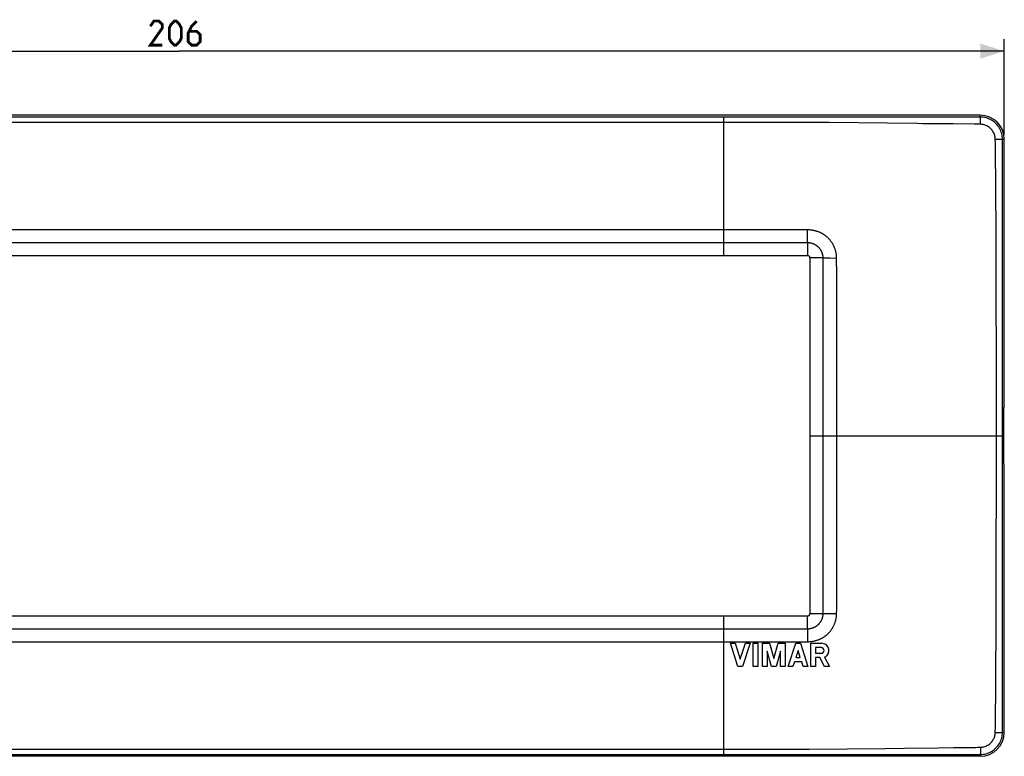
# Model space of a CAD drawing. Units: millimetres. Extents: x -143 to 103, y -40 to 52.
# Drawn here: x -20 to 103, y -40 to 52 of the extents above; entities that cross this region are included whole.
import ezdxf

# ---------------------------------------------------------------- set-up
doc = ezdxf.new("R2010")
doc.units = ezdxf.units.MM
doc.header["$LTSCALE"] = 16.335
doc.layers.get('0').update_dxf_attribs({"linetype": 'CONTINUOUS'})
doc.layers.add('RACCORDO', color=7, linetype='CONTINUOUS')
doc.styles.get("Standard").update_dxf_attribs({"font": 'txt', "width": 0.8})
doc.dimstyles.new('DIMSTYLE_1', dxfattribs={"dimtxt": 3, "dimasz": 3, "dimexe": 1.5, "dimexo": 0.5, "dimgap": 0.75, "dimtad": 1, "dimtxsty": 'STANDARD', "dimblk": '_FILLED', "dimblk1": '_FILLED', "dimblk2": '_FILLED', "dimcen": 0.09, "dimazin": 2, "dimtfac": 1, "dimtofl": 0, "dimtmove": 0, "dimatfit": 3, "dimldrblk": '_FILLED', "dimfxl": 1, "dimtolj": 1, "dimarcsym": 0})

# ---------------------------------------------------------------- blocks, each defined once
blk = doc.blocks.new('_FILLED')
at = {"color": 0, "linetype": 'BYBLOCK'}
blk.add_solid([(0, 0), (-1, 0.317), (-1, -0.317)], dxfattribs=at)
blk = doc.blocks.new('*D0')
at = {"color": 7, "linetype": 'CONTINUOUS'}
for p, q in [((-103, 37.5), (-103, 49.5)), ((103, 37.5), (103, 49.5)), ((-103, 48), (0, 48)), ((103, 48), (0, 48))]:
    blk.add_line(p, q, dxfattribs=at)
at = {"color": 7, "linetype": 'CONTINUOUS', "xscale": 3, "yscale": 3, "zscale": 3, "rotation": 180}
blk.add_blockref('_FILLED', (-103, 48), dxfattribs=at)
at = {"color": 7, "linetype": 'CONTINUOUS', "xscale": 3, "yscale": 3, "zscale": 3}
blk.add_blockref('_FILLED', (103, 48), dxfattribs=at)

msp = doc.modelspace()

# ---------------------------------------------------------------- linework, layer by layer
at = {"color": 7, "linetype": 'CONTINUOUS'}
for p, q in [((100, 40), (-100, 40)), ((103, 3.675), (103, 37)), ((-78.45, 22.5), (78.45, 22.5)), ((78.75, 22.2), (78.75, -22.2)), ((103, 3.675), (102.895, 3.5)), ((102.895, 3.5), (102.895, -3.5)), ((102.895, -3.5), (103, -3.675)), ((103, -37), (103, -3.675)), ((78.45, -22.5), (-78.45, -22.5)), ((68.838, -25.9), (69.418, -25.9)), ((69.769, -28.8), (68.838, -25.9)), ((69.418, -25.9), (70.059, -27.897)), ((70.059, -27.897), (70.7, -25.9)), ((71.28, -25.9), (70.349, -28.8)), ((70.7, -25.9), (71.28, -25.9)), ((71.667, -25.9), (72.247, -25.9)), ((71.667, -28.8), (71.667, -25.9)), ((72.247, -25.9), (72.247, -28.8)), ((72.827, -25.9), (73.703, -25.9)), ((72.827, -28.8), (72.827, -25.9)), ((73.955, -28.8), (73.407, -26.888)), ((73.407, -26.888), (73.407, -28.8)), ((73.703, -25.9), (74.245, -27.789)), ((74.245, -27.789), (74.787, -25.9)), ((75.083, -26.888), (74.535, -28.8)), ((74.787, -25.9), (75.663, -25.9)), ((75.083, -28.8), (75.083, -26.888)), ((75.663, -25.9), (75.663, -28.8)), ((76.05, -28.8), (76.981, -25.9)), ((76.981, -25.9), (77.561, -25.9)), ((77.271, -26.803), (76.99, -27.679)), ((77.552, -27.679), (77.271, -26.803)), ((77.561, -25.9), (78.492, -28.8)), ((78.879, -25.9), (80.237, -25.9)), ((78.879, -28.8), (78.879, -25.9)), ((80.157, -26.436), (79.451, -26.436)), ((79.451, -26.436), (79.451, -27.142)), ((76.813, -28.23), (76.63, -28.8)), ((77.729, -28.23), (76.813, -28.23)), ((76.99, -27.679), (77.552, -27.679)), ((77.912, -28.8), (77.729, -28.23)), ((79.451, -27.142), (80.157, -27.142)), ((79.965, -27.679), (79.459, -27.679)), ((79.459, -27.679), (79.459, -28.8)), ((80.547, -28.8), (79.965, -27.679)), ((80.583, -27.609), (81.2, -28.8)), ((70.349, -28.8), (69.769, -28.8)), ((72.247, -28.8), (71.667, -28.8)), ((73.407, -28.8), (72.827, -28.8)), ((74.535, -28.8), (73.955, -28.8)), ((75.663, -28.8), (75.083, -28.8)), ((76.63, -28.8), (76.05, -28.8)), ((78.492, -28.8), (77.912, -28.8)), ((79.459, -28.8), (78.879, -28.8)), ((81.2, -28.8), (80.547, -28.8)), ((100, -40), (-100, -40))]:
    msp.add_line(p, q, dxfattribs=at)
at = {"color": 7, "linetype": 'CONTINUOUS', "const_width": 0.35}
for points in [[(-2.036, 48.75), (-3.536, 48.75), (-2.036, 50.893), (-2.036, 51.321), (-2.464, 51.75), (-3.107, 51.75), (-3.536, 51.107)], [(-1.179, 49.607), (-1.179, 50.893), (-0.964, 51.321), (-0.536, 51.75), (-0.321, 51.75), (0.107, 51.321), (0.321, 50.893), (0.321, 49.607), (0.107, 49.179), (-0.321, 48.75), (-0.536, 48.75), (-0.964, 49.179), (-1.179, 49.607)], [(2.25, 51.75), (1.607, 51.107), (1.179, 50.25), (1.179, 49.179), (1.607, 48.75), (2.25, 48.75), (2.679, 49.179), (2.679, 50.036), (2.25, 50.464), (1.321, 50.464)]]:
    msp.add_lwpolyline(points, dxfattribs=at)
at = {"color": 7, "linetype": 'CONTINUOUS'}
for centre, radius, start, end in [((100, 37), 3, 0, 90), ((78.45, 22.2), 0.3, 0, 90), ((78.45, -22.2), 0.3, 270, 360), ((80.157, -26.789), 0.353, 270, 90), ((80.237, -26.789), 0.889, 292.84287, 90), ((100, -37), 3, 270, 360)]:
    msp.add_arc(centre, radius, start, end, dxfattribs=at)
at = {"layer": 'RACCORDO', "color": 250, "linetype": 'CONTINUOUS'}
for p, q in [((77.64, 39.761), (-79.081, 39.762)), ((68, 22.5), (68, 39.761)), ((99.303, 39.771), (77.64, 39.761)), ((100, 39.771), (99.303, 39.771)), ((100, 39.771), (100, 40)), ((100.023, 39.313), (100.019, 39.462)), ((100.025, 39.144), (100.023, 39.313)), ((68, 39.097), (-69.575, 39.099)), ((76.648, 39.1), (68, 39.097)), ((81.136, 39.074), (76.648, 39.1)), ((88.433, 39.005), (81.136, 39.074)), ((92.158, 38.956), (88.433, 39.005)), ((92.777, 38.948), (92.158, 38.956)), ((93.632, 38.938), (92.777, 38.948)), ((96.052, 38.914), (93.632, 38.938)), ((96.62, 38.909), (96.052, 38.914)), ((99.224, 38.89), (96.62, 38.909)), ((100.028, 38.869), (99.695, 38.877)), ((101.87, 37.035), (101.964, 37.034)), ((101.875, 36.848), (101.87, 37.035)), ((101.964, 37.034), (102.145, 37.032)), ((102.77, 36.233), (102.771, 37)), ((103, 37), (102.771, 37)), ((101.882, 36.646), (101.875, 36.848)), ((101.888, 36.476), (101.882, 36.646)), ((101.892, 36.357), (101.888, 36.476)), ((101.896, 36.274), (101.892, 36.357)), ((101.903, 36.14), (101.896, 36.274)), ((102.766, 25.699), (102.77, 36.233)), ((-68, 25.76), (73.122, 25.757)), ((73.122, 25.757), (76.665, 25.752)), ((76.665, 25.752), (78.12, 25.744)), ((78.12, 25.744), (78.435, 25.741)), ((78.449, 24.116), (78.435, 25.741)), ((102.017, 1.904), (101.987, 25.411)), ((102.765, -14.822), (102.766, 25.699)), ((-78.449, 24.116), (68, 24.116)), ((68, 24.116), (78.449, 24.116)), ((78.451, 23.099), (78.45, 22.5)), ((79.422, 22.202), (79.071, 22.2)), ((79.663, 22.201), (79.422, 22.202)), ((80.359, 22.198), (81.249, 22.188)), ((80.359, 22.198), (80.359, -22.198)), ((81.249, 22.188), (82.043, 22.179)), ((82.043, 22.179), (82.05, 20.112)), ((82.05, 20.112), (82.06, 12.108)), ((82.06, 12.108), (82.058, -14.896)), ((101.999, -22.642), (102.017, 1.904)), ((78.754, 0), (78.75, 0)), ((78.754, 0), (102.765, 0)), ((82.058, -14.896), (82.045, -21.659)), ((102.771, -37), (102.765, -14.822)), ((82.045, -21.659), (82.043, -22.18)), ((79.422, -22.202), (78.75, -22.2)), ((80.146, -22.201), (79.422, -22.202)), ((80.291, -22.2), (80.523, -22.196)), ((80.523, -22.196), (82.043, -22.18)), ((101.949, -31.116), (101.999, -22.642)), ((78.449, -24.116), (-68, -24.116)), ((78.449, -24.116), (78.435, -25.741)), ((78.453, -23.747), (78.453, -23.666)), ((68, -25.76), (-70.63, -25.759)), ((74.511, -25.756), (68, -25.76)), ((77.057, -25.75), (74.511, -25.756)), ((78.435, -25.741), (77.057, -25.75)), ((101.908, -35.751), (101.949, -31.116)), ((101.87, -37.035), (101.878, -36.763)), ((101.878, -36.763), (101.884, -36.574)), ((101.884, -36.574), (101.89, -36.414)), ((101.89, -36.414), (101.895, -36.3)), ((101.895, -36.3), (101.897, -36.245)), ((101.897, -36.245), (101.903, -36.138)), ((101.906, -36.002), (101.908, -35.751)), ((102.145, -37.032), (102.313, -37.029)), ((102.771, -37), (103, -37)), ((74.939, -39.103), (78.636, -39.091)), ((78.636, -39.091), (88.149, -39.008)), ((88.149, -39.008), (90.54, -38.974)), ((90.54, -38.974), (94.793, -38.926)), ((94.793, -38.926), (96.706, -38.908)), ((96.706, -38.908), (97.111, -38.905)), ((97.111, -38.905), (99.222, -38.89)), ((99.398, -38.887), (99.694, -38.877)), ((100.026, -39.055), (100.024, -39.231)), ((100.028, -38.869), (100.026, -39.055)), ((-77.215, -39.761), (68, -39.761)), ((68, -39.761), (84.698, -39.764)), ((84.698, -39.764), (100, -39.771)), ((100, -39.771), (100, -40))]:
    msp.add_line(p, q, dxfattribs=at)
for points in [[(102.771, 37), (102.765, 37.181), (102.748, 37.361), (102.718, 37.54), (102.677, 37.717), (102.625, 37.891), (102.561, 38.06), (102.486, 38.226), (102.401, 38.386), (102.305, 38.54), (102.199, 38.687), (102.084, 38.828), (101.96, 38.96), (101.828, 39.084), (101.688, 39.199), (101.54, 39.305), (101.386, 39.401), (101.226, 39.486), (101.061, 39.561), (100.891, 39.625), (100.717, 39.678), (100.54, 39.719), (100.361, 39.748), (100.181, 39.766), (100, 39.771)], [(100.019, 39.462), (100.017, 39.527), (100.015, 39.586), (100.013, 39.637), (100.01, 39.681), (100.008, 39.717), (100.005, 39.744), (100.003, 39.762), (100, 39.771)], [(99.695, 38.877), (99.4, 38.886), (99.31, 38.889), (99.224, 38.89)], [(100.028, 38.869), (100.027, 38.963), (100.025, 39.144)], [(101.87, 37.035), (101.864, 37.153), (101.849, 37.271), (101.827, 37.388), (101.798, 37.504), (101.761, 37.617), (101.718, 37.728), (101.667, 37.837), (101.609, 37.941), (101.545, 38.042), (101.474, 38.139), (101.398, 38.231), (101.316, 38.319), (101.228, 38.4), (101.136, 38.476), (101.038, 38.547), (100.937, 38.61), (100.832, 38.668), (100.723, 38.718), (100.612, 38.762), (100.498, 38.798), (100.382, 38.827), (100.264, 38.848), (100.146, 38.862), (100.028, 38.869)], [(102.145, 37.032), (102.313, 37.029), (102.39, 37.027), (102.462, 37.024), (102.527, 37.022), (102.586, 37.019), (102.637, 37.016), (102.681, 37.013), (102.716, 37.01), (102.743, 37.007), (102.761, 37.003), (102.771, 37)], [(101.987, 25.411), (101.906, 35.977), (101.906, 36.005), (101.906, 36.032), (101.905, 36.059), (101.905, 36.086), (101.904, 36.113), (101.903, 36.14)], [(78.435, 25.741), (78.555, 25.738), (78.671, 25.731), (78.782, 25.721), (78.889, 25.708), (78.992, 25.693), (79.09, 25.675), (79.185, 25.656), (79.275, 25.636), (79.359, 25.615), (79.438, 25.595), (79.514, 25.575), (79.587, 25.554), (79.657, 25.531), (79.724, 25.508), (79.789, 25.485), (79.851, 25.461), (79.91, 25.436), (79.967, 25.412), (80.021, 25.387), (80.074, 25.362), (80.124, 25.337), (80.172, 25.312), (80.219, 25.286), (80.266, 25.259), (80.313, 25.231), (80.358, 25.203), (80.403, 25.175), (80.446, 25.146), (80.489, 25.118), (80.531, 25.088), (80.574, 25.059), (80.616, 25.028), (80.658, 24.997), (80.7, 24.965), (80.743, 24.931), (80.786, 24.896), (80.83, 24.859), (80.876, 24.819), (80.923, 24.777), (80.97, 24.732), (81.019, 24.685), (81.068, 24.634), (81.118, 24.581), (81.169, 24.524), (81.22, 24.465), (81.271, 24.403), (81.32, 24.339), (81.369, 24.273), (81.416, 24.206), (81.462, 24.138), (81.505, 24.069), (81.547, 23.998), (81.588, 23.927), (81.626, 23.855), (81.663, 23.782), (81.698, 23.709), (81.73, 23.634), (81.761, 23.561), (81.789, 23.487), (81.816, 23.41), (81.843, 23.331), (81.87, 23.25), (81.896, 23.163), (81.922, 23.071), (81.947, 22.974), (81.97, 22.873), (81.99, 22.766), (82.008, 22.655), (82.022, 22.541), (82.033, 22.424), (82.04, 22.303), (82.043, 22.179)], [(78.449, 24.116), (78.51, 24.115), (78.57, 24.112), (78.627, 24.108), (78.682, 24.102), (78.734, 24.095), (78.785, 24.086), (78.834, 24.076), (78.88, 24.066), (78.925, 24.055), (78.969, 24.043), (79.011, 24.03), (79.052, 24.017), (79.09, 24.003), (79.127, 23.989), (79.163, 23.975), (79.197, 23.961), (79.229, 23.947), (79.26, 23.933), (79.29, 23.918), (79.319, 23.904), (79.346, 23.89), (79.372, 23.875), (79.398, 23.861), (79.422, 23.847), (79.445, 23.833), (79.467, 23.819), (79.489, 23.805), (79.511, 23.79), (79.533, 23.776), (79.554, 23.76), (79.576, 23.745), (79.597, 23.729), (79.619, 23.712), (79.642, 23.694), (79.665, 23.675), (79.688, 23.655), (79.712, 23.634), (79.737, 23.611), (79.762, 23.588), (79.788, 23.563), (79.814, 23.536), (79.84, 23.508), (79.867, 23.478), (79.895, 23.447), (79.922, 23.414), (79.949, 23.381), (79.976, 23.345), (80.002, 23.309), (80.028, 23.273), (80.053, 23.235), (80.076, 23.197), (80.099, 23.159), (80.121, 23.12), (80.142, 23.081), (80.163, 23.041), (80.182, 23.001), (80.2, 22.96), (80.217, 22.919), (80.234, 22.878), (80.249, 22.836), (80.264, 22.794), (80.278, 22.751), (80.291, 22.706), (80.303, 22.658), (80.315, 22.608), (80.326, 22.556), (80.336, 22.501), (80.344, 22.444), (80.35, 22.385), (80.355, 22.324), (80.358, 22.262), (80.359, 22.198)], [(78.449, 24.116), (78.45, 24.049), (78.452, 23.978), (78.453, 23.904)], [(78.458, 23.502), (78.458, 23.419), (78.456, 23.337), (78.454, 23.256), (78.452, 23.176), (78.451, 23.099)], [(78.453, 23.904), (78.453, 23.747), (78.453, 23.666), (78.458, 23.502)], [(79.071, 22.2), (78.753, 22.2), (78.75, 22.2)], [(80.359, 22.198), (80.291, 22.2), (80.22, 22.2), (80.146, 22.201), (79.663, 22.201)], [(68, -39.761), (68, -22.504), (68, -22.5)], [(82.043, -22.18), (82.04, -22.305), (82.033, -22.427), (82.022, -22.545), (82.007, -22.66), (81.989, -22.77), (81.969, -22.875), (81.946, -22.976), (81.922, -23.071), (81.896, -23.162), (81.87, -23.249), (81.844, -23.33), (81.817, -23.409), (81.789, -23.486), (81.761, -23.56), (81.73, -23.635), (81.697, -23.71), (81.662, -23.784), (81.625, -23.858), (81.586, -23.931), (81.545, -24.003), (81.502, -24.074), (81.458, -24.143), (81.413, -24.211), (81.366, -24.278), (81.318, -24.342), (81.269, -24.405), (81.22, -24.465), (81.171, -24.522), (81.123, -24.576), (81.075, -24.627), (81.029, -24.674), (80.984, -24.718), (80.941, -24.76), (80.898, -24.799), (80.857, -24.836), (80.817, -24.871), (80.777, -24.903), (80.739, -24.935), (80.7, -24.965), (80.662, -24.994), (80.624, -25.022), (80.586, -25.05), (80.548, -25.077), (80.509, -25.104), (80.47, -25.131), (80.429, -25.157), (80.389, -25.184), (80.347, -25.21), (80.304, -25.236), (80.26, -25.263), (80.216, -25.288), (80.171, -25.313), (80.126, -25.336), (80.079, -25.359), (80.031, -25.382), (79.98, -25.406), (79.928, -25.429), (79.873, -25.452), (79.816, -25.474), (79.757, -25.497), (79.695, -25.519), (79.63, -25.54), (79.562, -25.561), (79.492, -25.581), (79.418, -25.6), (79.341, -25.62), (79.258, -25.639), (79.17, -25.659), (79.077, -25.678), (78.98, -25.695), (78.879, -25.71), (78.774, -25.722), (78.665, -25.732), (78.552, -25.738), (78.435, -25.741)], [(80.359, -22.198), (80.358, -22.263), (80.355, -22.326), (80.35, -22.387), (80.343, -22.446), (80.335, -22.503), (80.326, -22.557), (80.315, -22.609), (80.303, -22.658), (80.291, -22.705), (80.278, -22.75), (80.264, -22.793), (80.249, -22.836), (80.234, -22.878), (80.217, -22.919), (80.2, -22.96), (80.181, -23.001), (80.162, -23.042), (80.142, -23.082), (80.12, -23.122), (80.098, -23.161), (80.075, -23.2), (80.051, -23.238), (80.026, -23.275), (80.001, -23.312), (79.975, -23.347), (79.949, -23.382), (79.922, -23.414), (79.896, -23.446), (79.87, -23.476), (79.844, -23.504), (79.819, -23.53), (79.795, -23.555), (79.772, -23.578), (79.749, -23.6), (79.726, -23.621), (79.705, -23.64), (79.683, -23.659), (79.663, -23.676), (79.642, -23.693), (79.622, -23.709), (79.602, -23.725), (79.582, -23.74), (79.562, -23.755), (79.543, -23.769), (79.523, -23.782), (79.503, -23.796), (79.483, -23.809), (79.462, -23.823), (79.441, -23.836), (79.419, -23.849), (79.396, -23.862), (79.372, -23.875), (79.347, -23.889), (79.322, -23.902), (79.295, -23.916), (79.268, -23.929), (79.239, -23.943), (79.209, -23.956), (79.178, -23.969), (79.145, -23.982), (79.111, -23.995), (79.076, -24.008), (79.038, -24.021), (78.999, -24.034), (78.958, -24.046), (78.916, -24.057), (78.871, -24.068), (78.826, -24.078), (78.778, -24.087), (78.728, -24.096), (78.677, -24.103), (78.623, -24.108), (78.567, -24.113), (78.509, -24.115), (78.449, -24.116)], [(78.451, -23.099), (78.45, -22.503), (78.45, -22.5)], [(78.453, -23.666), (78.457, -23.502), (78.457, -23.419), (78.456, -23.337), (78.453, -23.256), (78.452, -23.176), (78.451, -23.099)], [(80.291, -22.2), (80.22, -22.201), (80.146, -22.201)], [(78.449, -24.116), (78.45, -24.049), (78.452, -23.978), (78.453, -23.904), (78.453, -23.747)], [(101.903, -36.138), (101.904, -36.111), (101.905, -36.084), (101.905, -36.057), (101.906, -36.03), (101.906, -36.002)], [(100, -39.771), (100.181, -39.766), (100.361, -39.748), (100.54, -39.719), (100.717, -39.678), (100.891, -39.625), (101.061, -39.561), (101.226, -39.486), (101.386, -39.401), (101.54, -39.305), (101.688, -39.199), (101.828, -39.084), (101.96, -38.96), (102.084, -38.828), (102.199, -38.687), (102.305, -38.54), (102.401, -38.386), (102.486, -38.226), (102.561, -38.06), (102.625, -37.891), (102.677, -37.717), (102.718, -37.54), (102.748, -37.361), (102.765, -37.181), (102.771, -37)], [(100.028, -38.869), (100.146, -38.862), (100.264, -38.848), (100.382, -38.827), (100.498, -38.798), (100.612, -38.762), (100.723, -38.718), (100.832, -38.668), (100.937, -38.61), (101.038, -38.547), (101.136, -38.476), (101.228, -38.4), (101.316, -38.319), (101.398, -38.231), (101.474, -38.139), (101.545, -38.042), (101.609, -37.941), (101.667, -37.837), (101.718, -37.728), (101.761, -37.617), (101.798, -37.504), (101.827, -37.388), (101.849, -37.271), (101.864, -37.153), (101.87, -37.035)], [(101.87, -37.035), (101.964, -37.034), (102.145, -37.032)], [(102.313, -37.029), (102.39, -37.027), (102.462, -37.024), (102.527, -37.022), (102.586, -37.019), (102.637, -37.016), (102.681, -37.013), (102.716, -37.01), (102.743, -37.007), (102.762, -37.003), (102.771, -37)], [(-68, -39.097), (70.33, -39.099), (74.939, -39.103)], [(99.222, -38.89), (99.308, -38.889), (99.398, -38.887)], [(99.694, -38.877), (99.912, -38.872), (100.028, -38.869)], [(100.024, -39.231), (100.021, -39.39), (100.019, -39.462), (100.017, -39.527), (100.015, -39.586), (100.013, -39.637), (100.01, -39.681), (100.008, -39.717), (100.005, -39.744), (100.003, -39.762), (100, -39.771)]]:
    msp.add_lwpolyline(points, dxfattribs=at)

# ---------------------------------------------------------------- dimensions: what is measured, and where the dimension line sits
at = {"color": 7, "linetype": 'CONTINUOUS'}
dim = msp.add_linear_dim(base=(103, 48), p1=(-103, 37), p2=(103, 37), dimstyle='DIMSTYLE_1', dxfattribs=at)
dim.commit()
dim.dimension.update_dxf_attribs({"geometry": '*D0', "text_midpoint": (-3.536, 48), "dimtype": 160})

doc.saveas('drawing.dxf')
